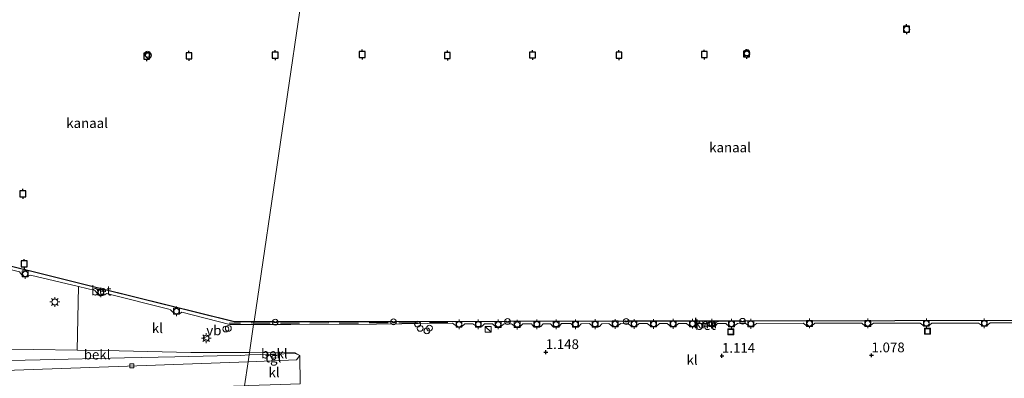
# Model space of a CAD drawing. Units: metres. Extents: x 99989 to 110004, y 493748 to 500003.
# Drawn here: x 101019 to 101272, y 497617 to 497709 of the extents above; entities that cross this region are included whole.
import ezdxf
from ezdxf.enums import TextEntityAlignment as Align

# ---------------------------------------------------------------- set-up
doc = ezdxf.new("R2010")
doc.units = ezdxf.units.M
doc.linetypes.add('IE-TERREINAFSCHEIDING', pattern=[10, 8, -2])
doc.layers.get('0').update_dxf_attribs({"lineweight": 25})
for name, color, linetype, lineweight in [('B-ME-GW-HOOGTEPUNT-S-B1', 10, 'Continuous', 25), ('B-ME-GW-KRUINLIJN-L-B1', 93, 'Continuous', 18), ('B-ME-GW-TEENLIJN-L-B1', 93, 'Continuous', 18), ('B-ME-IE-HULPGEOMETRIE-L-B1', 53, 'Continuous', 18), ('B-ME-IE-INRICHTINGSELEMENT-S-B1', 253, 'Continuous', 18), ('B-ME-IE-MEUBILAIR_WEGMEUBILAIR-LICHTMAST-S-B1', 8, 'Continuous', 18), ('B-ME-IE-TERREINAFSCHEIDING-RASTERHEKWERK-L-B1', 8, 'IE-TERREINAFSCHEIDING', 18), ('B-ME-OB-BEKLEDING-GV-B6', 253, 'Continuous', 18), ('B-ME-OB-WATERLIJN-L-B1', 133, 'OB-WATERLIJN', 18), ('B-ME-OG-WATER-GV-B6', 153, 'Continuous', 18), ('B-ME-VH-VERH_SOORT-BETON-OVERIG-GV-B6', 8, 'IE-TERREINAFSCHEIDING-NATUURLIJK-HOUTWAL', 18), ('B-ME-VH-VERH_SOORT-KLINKERS-GV-B6', 8, 'IE-TERREINAFSCHEIDING-NATUURLIJK-HOUTWAL', 18), ('B-ME-VH-VERH_SOORT-TEGELS-GV-B6', 8, 'Continuous', 18), ('B-ME-VV-AFMEERCONSTRUCTIE-S-B1', 10, 'Continuous', 25), ('B-ME-VV-BOLDER-S-B1', 213, 'Continuous', 18), ('B-ME-VV-KADEMUUR-GV-B6', 10, 'Continuous', 25), ('B-ME-VV-KOLK-S-B1', 8, 'Continuous', 18), ('B-ME-VV-SCHEEPVAARTTEKENS-S-B1', 13, 'Continuous', 18), ('B-ME-VW-MEUBILAIR_WEGMEUBILAIR-VERKEERSBORD-S-B1', 8, 'Continuous', 18)]:
    doc.layers.add(name, color=color, linetype=linetype, lineweight=lineweight)
doc.styles.add('NLCS-ISO', font='NLCS-ISO.TTF')
doc.linetypes.add('IE-TERREINAFSCHEIDING-NATUURLIJK-HOUTWAL', pattern='A,7,-1.5,[67,NLCS.SHX,S=0.75,R=45,X=0,Y=0],-1.5,7,-1.5,[70,NLCS.SHX,S=0.75,R=0,X=0,Y=0],-1.5', length=20)
doc.linetypes.add('OB-WATERLIJN', pattern='A,10,[32,NLCS.SHX,S=2,R=0,X=0,Y=0],-12', length=22)

# ---------------------------------------------------------------- blocks, each defined once
blk = doc.blocks.new('dtb')
blk.add_circle((0, 0), 0.75)
blk = doc.blocks.new('bolder')
for p, q in [((-0.75, 0), (-1.25, 0)), ((-0.75, 0.75), (-0.75, -0.75)), ((0.75, 0.75), (-0.75, 0.75)), ((0.75, -0.75), (0.75, 0.75)), ((0.75, 0), (1.25, 0)), ((-0.75, -0.75), (0.75, -0.75))]:
    blk.add_line(p, q)
blk.add_circle((0, 0), 0.673)
blk = doc.blocks.new('kast')
blk.add_line((-0.75, -0.75), (0.75, 0.75))
blk.add_lwpolyline([(-0.75, 0.75), (0.75, 0.75), (0.75, -0.75), (-0.75, -0.75)], close=True)
blk = doc.blocks.new('meerpaal')
for p, q in [((-0.75, 0), (-1.25, 0)), ((0.75, 0.75), (-0.75, 0.75)), ((-0.75, 0.75), (-0.75, -0.75)), ((0.75, -0.75), (0.75, 0.75)), ((0.75, 0), (1.25, 0)), ((-0.75, -0.75), (0.75, -0.75))]:
    blk.add_line(p, q)
blk = doc.blocks.new('put')
for p, q in [((0.75, 0.75), (-0.75, 0.75)), ((-0.75, 0.75), (-0.75, -0.75)), ((0.75, -0.75), (0.75, 0.75)), ((-0.75, -0.75), (0.75, -0.75))]:
    blk.add_line(p, q)
blk.add_lwpolyline([(-0.625, 0.625), (0.625, 0.625), (0.625, -0.625), (-0.625, -0.625)], close=True)
blk = doc.blocks.new('verkeersbord')
for p, q in [((0, 0.75), (-0.75, -0.625)), ((0.75, -0.625), (0, 0.75)), ((-0.75, -0.625), (0.75, -0.625))]:
    blk.add_line(p, q)
blk = doc.blocks.new('hoogtepunt')
for p, q in [((-0.5, 0), (0.5, 0)), ((0, 0.5), (0, -0.5))]:
    blk.add_line(p, q)
blk = doc.blocks.new('kolk')
blk.add_lwpolyline([(-0.5, -0.5), (0.5, -0.5), (0.5, 0.5), (-0.5, 0.5)], close=True)
blk = doc.blocks.new('lantaarnpaal')
for p, q in [((-0.75, 0), (-1.25, 0)), ((-0.88, 0.88), (-0.53, 0.53)), ((0, 0.75), (0, 1.25)), ((0.53, 0.53), (0.88, 0.88)), ((0.75, 0), (1.25, 0)), ((-0.53, -0.53), (-0.88, -0.88)), ((0, -0.75), (0, -1.25)), ((0.53, -0.53), (0.88, -0.88))]:
    blk.add_line(p, q)
blk.add_circle((0, 0), 0.75)

msp = doc.modelspace()

# ---------------------------------------------------------------- linework, layer by layer
at = {"layer": 'B-ME-GW-KRUINLIJN-L-B1'}
for points in [[(101001.37, 497621.37, 3.37), (101024.48, 497621.91, 2.89), (101046.16, 497622.41, 2.41), (101059.03, 497622.66, 2.08), (101069.9, 497622.89, 1.87), (101075.99, 497623.02, 1.72), (101078.11, 497623.14, 1.64)], [(101078.11, 497623.14, 1.64), (101090.06, 497623.47, 1.36), (101091.17, 497622.95, 1.31)]]:
    msp.add_polyline3d(points, dxfattribs=at)
at = {"layer": 'B-ME-GW-TEENLIJN-L-B1'}
for points in [[(101033.99, 497624.34, 1.31), (101022.81, 497624.49, 1.34), (101005.11, 497624.64, 1.34), (101001.35, 497624.74, 1.35)], [(101078.2, 497623.74, 1.12), (101063.15, 497623.77, 1.1), (101044.79, 497624.2, 1.29), (101033.99, 497624.34, 1.31)], [(101078.2, 497623.74, 1.12), (101089.96, 497623.66, 1.15), (101091.17, 497622.95, 1.31)]]:
    msp.add_polyline3d(points, dxfattribs=at)
at = {"layer": 'B-ME-IE-HULPGEOMETRIE-L-B1'}
for points in [[(101079.36, 497631.58, 1), (101079.38, 497631.68, -0.42), (101092.91, 497723.8, -0.42), (101093.77, 497728.71, 0.25), (101093.92, 497729.73, 0.27), (101095.33, 497739.22, 4.96), (101095.64, 497741.3, 5.01), (101096.11, 497744.48, 5.09), (101097.04, 497750.72, 5.36), (101097.38, 497753.03, 5.44), (101097.75, 497755.49, 5.57), (101098.69, 497761.88, 5.73), (101099.06, 497764.34, 5.86), (101099.41, 497766.74, 5.88), (101099.82, 497769.47, 6.04), (101100.27, 497772.5, 7.23), (101100.99, 497777.38, 7.17), (101101.13, 497778.32, 6.83), (101101.34, 497779.71, 6.33), (101102.22, 497785.67, 5.93), (101103.23, 497792.45, 2.43), (101103.44, 497793.85, 2.38), (101103.97, 497797.48, 0.62), (101148.47, 498097.38, 0.62)], [(101079.36, 497631.58, 1), (101079.32, 497631.3, 0.93), (101079.27, 497630.95, 0.98), (101078.2, 497623.74, 1.12), (101078.11, 497623.14, 1.64), (101077.85, 497621.39, 1.67), (101076.93, 497615.21, 1.65), (101076.8, 497614.31, 1.66), (101076.64, 497613.23, 1.75), (101075.52, 497605.68, 6.98), (101075.51, 497605.59, 7.54), (101075.49, 497605.45, 7.43), (101075.25, 497603.88, 7.52), (101074.8, 497600.8, 7.46)]]:
    msp.add_polyline3d(points, dxfattribs=at)
at = {"layer": 'B-ME-IE-TERREINAFSCHEIDING-RASTERHEKWERK-L-B1'}
for p, q in [((101075.92, 497631.29, 0.98), (101073, 497631.28, 0.99)), ((101079.32, 497631.3, 0.93), (101078.68, 497631.33, 0.94)), ((101083.48, 497631.24, 0.87), (101079.32, 497631.3, 0.93)), ((101091.07, 497631.32, 0.89), (101086.17, 497631.28, 0.88)), ((101098.59, 497631.34, 0.91), (101093.74, 497631.28, 0.9)), ((101106.2, 497631.32, 0.94), (101101.27, 497631.3, 0.93)), ((101113.82, 497631.35, 0.95), (101108.92, 497631.35, 0.95)), ((101121.49, 497631.33, 0.96), (101116.56, 497631.35, 0.96)), ((101129.15, 497631.43, 0.94), (101124.42, 497631.42, 0.98))]:
    msp.add_line(p, q, dxfattribs=at)
at = {"layer": 'B-ME-OB-BEKLEDING-GV-B6'}
for points in [[(101001.37, 497621.37, 3.37), (101001.35, 497624.74, 1.35), (101005.11, 497624.64, 1.34), (101022.81, 497624.49, 1.34), (101033.99, 497624.34, 1.31), (101044.79, 497624.2, 1.29), (101063.15, 497623.77, 1.1), (101078.2, 497623.74, 1.12), (101078.11, 497623.14, 1.64), (101075.99, 497623.02, 1.72), (101069.9, 497622.89, 1.87), (101059.03, 497622.66, 2.08), (101046.16, 497622.41, 2.41), (101024.48, 497621.91, 2.89), (101001.37, 497621.37, 3.37)], [(101078.11, 497623.14, 1.64), (101078.2, 497623.74, 1.12), (101089.96, 497623.66, 1.15), (101091.17, 497622.95, 1.31), (101090.06, 497623.47, 1.36), (101078.11, 497623.14, 1.64)]]:
    msp.add_polyline3d(points, dxfattribs=at)
at = {"layer": 'B-ME-OB-WATERLIJN-L-B1'}
for points in [[(100986.49, 497649.63, -0.42), (101001.14, 497649.66, -0.42), (101001.39, 497649.64, -0.42), (101002.1, 497649.57, -0.42), (101002.35, 497649.55, -0.42), (101003, 497649.44, -0.42), (101039.82, 497640.24, -0.42), (101074.33, 497631.72, -0.42), (101079.38, 497631.68, -0.42)], [(101079.38, 497631.68, -0.42), (101084.57, 497631.7, -0.42), (101084.58, 497631.54, -0.42), (101085.18, 497631.54, -0.42), (101085.18, 497631.7, -0.42), (101114.97, 497631.73, -0.42), (101114.97, 497631.55, -0.42), (101115.54, 497631.55, -0.42), (101115.54, 497631.72, -0.42), (101144.2, 497631.8, -0.42), (101144.21, 497631.61, -0.42), (101144.78, 497631.61, -0.42), (101144.79, 497631.79, -0.42), (101174.78, 497631.88, -0.42), (101174.78, 497631.75, -0.42), (101175.13, 497631.75, -0.42), (101175.14, 497631.89, -0.42), (101180.79, 497631.88, -0.42), (101204.43, 497631.91, -0.42), (101204.44, 497631.75, -0.42), (101205.1, 497631.76, -0.42), (101205.09, 497631.91, -0.42), (101243.84, 497631.99, -0.42), (101292.09, 497632.05, -0.42)]]:
    msp.add_polyline3d(points, dxfattribs=at)
at = {"layer": 'B-ME-OG-WATER-GV-B6'}
for points in [[(101092.91, 497723.8, -0.42), (101079.38, 497631.68, -0.42), (101074.33, 497631.72, -0.42), (101039.82, 497640.24, -0.42), (101003, 497649.44, -0.42)], [(101079.38, 497631.68, -0.42), (101092.91, 497723.8, -0.42)], [(101292.09, 497632.05, -0.42), (101243.84, 497631.99, -0.42), (101205.09, 497631.91, -0.42), (101205.1, 497631.76, -0.42), (101204.44, 497631.75, -0.42), (101204.43, 497631.91, -0.42), (101180.79, 497631.88, -0.42), (101175.14, 497631.89, -0.42), (101175.13, 497631.75, -0.42), (101174.78, 497631.75, -0.42), (101174.78, 497631.88, -0.42), (101144.79, 497631.79, -0.42), (101144.78, 497631.61, -0.42), (101144.21, 497631.61, -0.42), (101144.2, 497631.8, -0.42), (101115.54, 497631.72, -0.42), (101115.54, 497631.55, -0.42), (101114.97, 497631.55, -0.42), (101114.97, 497631.73, -0.42), (101085.18, 497631.7, -0.42), (101085.18, 497631.54, -0.42), (101084.58, 497631.54, -0.42), (101084.57, 497631.7, -0.42), (101079.38, 497631.68, -0.42)]]:
    msp.add_polyline3d(points, dxfattribs=at)
at = {"layer": 'B-ME-VH-VERH_SOORT-BETON-OVERIG-GV-B6'}
for points in [[(101002.98, 497649.34, 0.95), (101039.8, 497640.14, 1), (101074.31, 497631.62, 1), (101079.36, 497631.58, 1), (101079.32, 497631.3, 0.93), (101079.27, 497630.95, 0.98), (101073.16, 497630.94, 0.97), (101060.87, 497634.07, 1.05), (101060.22, 497633.72, 1.05), (101059.76, 497633.6, 1.05), (101059.36, 497633.64, 1.05), (101058.76, 497633.9, 1.05), (101058.53, 497634.12, 1.05), (101058.15, 497634.56, 1.05), (101057.97, 497634.7, 1.05), (101057.54, 497634.91, 1.05), (101041.51, 497638.88, 1.04), (101041.06, 497638.59, 1.04), (101040.61, 497638.37, 1.04), (101040.12, 497638.29, 1.04), (101039.76, 497638.33, 1.03), (101039.39, 497638.61, 1.03), (101039.08, 497639, 1.03), (101038.64, 497639.55, 1.03), (101038.57, 497639.63, 1.04)], [(101038.57, 497639.63, 1.04), (101034.31, 497640.66, 1.04), (101022.04, 497643.64, 1.03), (101020.99, 497643.2, 1.03), (101019.98, 497643.4, 1.03), (101019.17, 497644.42, 1.04)], [(101131.57, 497630.32, 0.98), (101130.34, 497631.3, 0.98), (101110.82, 497631.05, 0.99), (101088.86, 497630.96, 0.99), (101079.27, 497630.95, 0.98), (101079.32, 497631.3, 0.93), (101079.36, 497631.58, 1), (101084.5, 497631.61, 1), (101084.5, 497631.44, 1), (101085.26, 497631.44, 1), (101085.27, 497631.6, 0.99), (101114.89, 497631.64, 1), (101114.89, 497631.44, 1), (101115.62, 497631.44, 1.01), (101115.62, 497631.62, 1.03), (101144.12, 497631.7, 1.01), (101144.12, 497631.52, 1.01), (101144.86, 497631.53, 1.01), (101144.87, 497631.69, 1.01), (101174.67, 497631.78, 0.94), (101174.67, 497631.65, 0.95), (101175.22, 497631.65, 0.99), (101175.23, 497631.79, 0.94), (101180.79, 497631.78, 1), (101204.35, 497631.82, 0.98), (101204.36, 497631.65, 0.98), (101205.18, 497631.65, 0.99), (101205.19, 497631.81, 0.97), (101243.84, 497631.89, 1.01), (101292.05, 497631.95, 1)], [(101280.5, 497631.37, 1), (101268.34, 497631.36, 0.97), (101267.34, 497630.55, 0.99), (101266.36, 497630.59, 0.99), (101265.36, 497631.32, 0.99), (101253.38, 497631.26, 0.98), (101252.42, 497630.53, 0.99), (101251.37, 497630.55, 0.99), (101250.34, 497631.3, 0.98), (101238.37, 497631.27, 0.94), (101237.4, 497630.52, 0.97), (101236.24, 497630.52, 0.97), (101235.4, 497631.27, 1), (101223.31, 497631.24, 0.99), (101222.49, 497630.54, 0.99), (101221.33, 497630.52, 0.99), (101220.33, 497631.26, 1), (101208.4, 497631.23, 0.96), (101207.51, 497630.51, 0.96), (101206.54, 497630.48, 0.96), (101205.49, 497631.24, 0.97), (101203.45, 497631.18, 0.93), (101202.4, 497630.41, 0.94), (101201.32, 497630.42, 0.94), (101200.46, 497631.2, 0.96), (101198.39, 497631.17, 0.95), (101197.63, 497630.44, 0.95), (101196.35, 497630.41, 0.96), (101195.41, 497631.18, 0.96), (101193.42, 497631.18, 0.96), (101192.58, 497630.45, 0.96), (101191.36, 497630.42, 0.95), (101190.38, 497631.16, 0.95), (101188.37, 497631.17, 0.96), (101187.45, 497630.4, 0.97), (101186.41, 497630.43, 0.98), (101185.39, 497631.18, 0.98), (101183.47, 497631.18, 0.97), (101182.63, 497630.42, 0.98), (101181.36, 497630.42, 0.97), (101180.33, 497631.21, 0.98), (101178.28, 497631.18, 1), (101177.33, 497630.37, 0.99), (101176.37, 497630.46, 0.99), (101175.39, 497631.15, 0.98), (101173.54, 497631.19, 0.98), (101172.39, 497630.39, 0.98), (101171.43, 497630.43, 0.98), (101170.45, 497631.16, 0.98), (101168.63, 497631.11, 0.98), (101168.07, 497630.39, 0.97), (101166.39, 497630.39, 0.98), (101165.47, 497631.22, 0.98), (101163.39, 497631.15, 0.98), (101162.76, 497630.39, 0.97), (101161.45, 497630.43, 0.97), (101160.66, 497631.16, 0.97), (101158.29, 497631.19, 0.97), (101157.7, 497630.39, 0.98), (101156.06, 497630.44, 0.98), (101155.44, 497631.15, 0.98), (101153.64, 497631.09, 0.98), (101153.04, 497630.41, 0.98), (101151.08, 497630.41, 0.97), (101150.61, 497631.09, 0.98), (101148.41, 497631.15, 0.98), (101147.67, 497630.45, 0.98), (101146.52, 497630.37, 0.98), (101145.47, 497631.14, 0.98), (101143.41, 497631.05, 0.98), (101142.76, 497630.4, 0.97), (101141.42, 497630.35, 0.97), (101140.57, 497631.09, 0.97), (101138.58, 497631.07, 0.98), (101137.95, 497630.5, 0.97), (101136.54, 497630.44, 0.97), (101135.56, 497631.13, 0.97), (101133.49, 497631.07, 0.98), (101132.62, 497630.37, 0.97), (101131.57, 497630.32, 0.98)]]:
    msp.add_polyline3d(points, dxfattribs=at)
at = {"layer": 'B-ME-VH-VERH_SOORT-KLINKERS-GV-B6'}
for points in [[(101033.99, 497624.34, 1.31), (101034.31, 497640.66, 1.04), (101038.57, 497639.63, 1.04), (101038.64, 497639.55, 1.03), (101039.08, 497639, 1.03), (101039.39, 497638.61, 1.03), (101039.76, 497638.33, 1.03), (101040.12, 497638.29, 1.04), (101040.61, 497638.37, 1.04), (101041.06, 497638.59, 1.04), (101041.51, 497638.88, 1.04), (101057.54, 497634.91, 1.05), (101057.97, 497634.7, 1.05), (101058.15, 497634.56, 1.05), (101058.53, 497634.12, 1.05), (101058.76, 497633.9, 1.05), (101059.36, 497633.64, 1.05), (101059.76, 497633.6, 1.05), (101060.22, 497633.72, 1.05), (101060.87, 497634.07, 1.05), (101073.16, 497630.94, 0.97), (101079.27, 497630.95, 0.98), (101078.2, 497623.74, 1.12), (101063.15, 497623.77, 1.1), (101044.79, 497624.2, 1.29), (101033.99, 497624.34, 1.31)], [(101091.22, 497615.69, 1.4), (101091.17, 497622.95, 1.31), (101089.96, 497623.66, 1.15), (101078.2, 497623.74, 1.12), (101079.27, 497630.95, 0.98), (101088.86, 497630.96, 0.99), (101110.82, 497631.05, 0.99), (101130.34, 497631.3, 0.98), (101131.57, 497630.32, 0.98), (101132.62, 497630.37, 0.97), (101133.49, 497631.07, 0.98), (101135.56, 497631.13, 0.97), (101136.54, 497630.44, 0.97), (101137.95, 497630.5, 0.97), (101138.58, 497631.07, 0.98), (101140.57, 497631.09, 0.97), (101141.42, 497630.35, 0.97), (101142.76, 497630.4, 0.97), (101143.41, 497631.05, 0.98), (101145.47, 497631.14, 0.98), (101146.52, 497630.37, 0.98), (101147.67, 497630.45, 0.98), (101148.41, 497631.15, 0.98), (101150.61, 497631.09, 0.98), (101151.08, 497630.41, 0.97), (101153.04, 497630.41, 0.98), (101153.64, 497631.09, 0.98), (101155.44, 497631.15, 0.98), (101156.06, 497630.44, 0.98), (101157.7, 497630.39, 0.98), (101158.29, 497631.19, 0.97), (101160.66, 497631.16, 0.97), (101161.45, 497630.43, 0.97), (101162.76, 497630.39, 0.97), (101163.39, 497631.15, 0.98), (101165.47, 497631.22, 0.98), (101166.39, 497630.39, 0.98), (101168.07, 497630.39, 0.97), (101168.63, 497631.11, 0.98), (101170.45, 497631.16, 0.98), (101171.43, 497630.43, 0.98), (101172.39, 497630.39, 0.98), (101173.54, 497631.19, 0.98), (101175.39, 497631.15, 0.98), (101176.37, 497630.46, 0.99), (101177.33, 497630.37, 0.99), (101178.28, 497631.18, 1), (101180.33, 497631.21, 0.98), (101181.36, 497630.42, 0.97), (101182.63, 497630.42, 0.98), (101183.47, 497631.18, 0.97), (101185.39, 497631.18, 0.98), (101186.41, 497630.43, 0.98), (101187.45, 497630.4, 0.97), (101188.37, 497631.17, 0.96), (101190.38, 497631.16, 0.95), (101191.36, 497630.42, 0.95), (101192.58, 497630.45, 0.96), (101193.42, 497631.18, 0.96), (101195.41, 497631.18, 0.96), (101196.35, 497630.41, 0.96), (101197.63, 497630.44, 0.95), (101198.39, 497631.17, 0.95), (101200.46, 497631.2, 0.96), (101201.32, 497630.42, 0.94), (101202.4, 497630.41, 0.94), (101203.45, 497631.18, 0.93), (101205.49, 497631.24, 0.97), (101206.54, 497630.48, 0.96), (101207.51, 497630.51, 0.96), (101208.4, 497631.23, 0.96), (101220.33, 497631.26, 1), (101221.33, 497630.52, 0.99), (101222.49, 497630.54, 0.99), (101223.31, 497631.24, 0.99), (101235.4, 497631.27, 1), (101236.24, 497630.52, 0.97), (101237.4, 497630.52, 0.97), (101238.37, 497631.27, 0.94), (101250.34, 497631.3, 0.98), (101251.37, 497630.55, 0.99), (101252.42, 497630.53, 0.99), (101253.38, 497631.26, 0.98), (101265.36, 497631.32, 0.99), (101266.36, 497630.59, 0.99), (101267.34, 497630.55, 0.99), (101268.34, 497631.36, 0.97), (101280.5, 497631.37, 1)], [(101012.93, 497619.06, 3.05), (101046.88, 497620.21, 2.36), (101077.85, 497621.39, 1.67), (101076.93, 497615.21, 1.65), (101065.49, 497614.84, 1.96), (101039.49, 497613.83, 2.57), (101010.88, 497612.87, 3.04)], [(101076.93, 497615.21, 1.65), (101077.85, 497621.39, 1.67), (101090.26, 497621.88, 1.37), (101091.17, 497622.95, 1.31), (101091.22, 497615.69, 1.4), (101086.28, 497615.57, 1.46), (101077.96, 497615.25, 1.63), (101076.93, 497615.21, 1.65)]]:
    msp.add_polyline3d(points, dxfattribs=at)
at = {"layer": 'B-ME-VH-VERH_SOORT-TEGELS-GV-B6'}
for points in [[(101001.35, 497624.74, 1.35), (101001.21, 497648.84, 1), (101019.17, 497644.42, 1.04), (101019.98, 497643.4, 1.03), (101020.99, 497643.2, 1.03), (101022.04, 497643.64, 1.03), (101034.31, 497640.66, 1.04), (101033.99, 497624.34, 1.31), (101022.81, 497624.49, 1.34), (101005.11, 497624.64, 1.34), (101001.35, 497624.74, 1.35)], [(101001.37, 497621.37, 3.37), (101024.48, 497621.91, 2.89), (101046.16, 497622.41, 2.41), (101059.03, 497622.66, 2.08), (101069.9, 497622.89, 1.87), (101075.99, 497623.02, 1.72), (101078.11, 497623.14, 1.64), (101077.85, 497621.39, 1.67), (101046.88, 497620.21, 2.36), (101012.93, 497619.06, 3.05)], [(101077.85, 497621.39, 1.67), (101078.11, 497623.14, 1.64), (101090.06, 497623.47, 1.36), (101091.17, 497622.95, 1.31), (101090.26, 497621.88, 1.37), (101077.85, 497621.39, 1.67)]]:
    msp.add_polyline3d(points, dxfattribs=at)
at = {"layer": 'B-ME-VV-KADEMUUR-GV-B6'}
for points in [[(101003, 497649.44, -0.42), (101039.82, 497640.24, -0.42), (101074.33, 497631.72, -0.42), (101079.38, 497631.68, -0.42), (101079.36, 497631.58, 1), (101074.31, 497631.62, 1), (101039.8, 497640.14, 1), (101002.98, 497649.34, 0.95)], [(101292.05, 497631.95, 1), (101243.84, 497631.89, 1.01), (101205.19, 497631.81, 0.97), (101205.18, 497631.65, 0.99), (101204.36, 497631.65, 0.98), (101204.35, 497631.82, 0.98), (101180.79, 497631.78, 1), (101175.23, 497631.79, 0.94), (101175.22, 497631.65, 0.99), (101174.67, 497631.65, 0.95), (101174.67, 497631.78, 0.94), (101144.87, 497631.69, 1.01), (101144.86, 497631.53, 1.01), (101144.12, 497631.52, 1.01), (101144.12, 497631.7, 1.01), (101115.62, 497631.62, 1.03), (101115.62, 497631.44, 1.01), (101114.89, 497631.44, 1), (101114.89, 497631.64, 1), (101085.27, 497631.6, 0.99), (101085.26, 497631.44, 1), (101084.5, 497631.44, 1), (101084.5, 497631.61, 1), (101079.36, 497631.58, 1), (101079.38, 497631.68, -0.42), (101084.57, 497631.7, -0.42), (101084.58, 497631.54, -0.42), (101085.18, 497631.54, -0.42), (101085.18, 497631.7, -0.42), (101114.97, 497631.73, -0.42), (101114.97, 497631.55, -0.42), (101115.54, 497631.55, -0.42), (101115.54, 497631.72, -0.42), (101144.2, 497631.8, -0.42), (101144.21, 497631.61, -0.42), (101144.78, 497631.61, -0.42), (101144.79, 497631.79, -0.42), (101174.78, 497631.88, -0.42), (101174.78, 497631.75, -0.42), (101175.13, 497631.75, -0.42), (101175.14, 497631.89, -0.42), (101180.79, 497631.88, -0.42), (101204.43, 497631.91, -0.42), (101204.44, 497631.75, -0.42), (101205.1, 497631.76, -0.42), (101205.09, 497631.91, -0.42), (101243.84, 497631.99, -0.42), (101292.09, 497632.05, -0.42)]]:
    msp.add_polyline3d(points, dxfattribs=at)

# ---------------------------------------------------------------- block references
at = {"layer": 'B-ME-GW-HOOGTEPUNT-S-B1', "rotation": 90}
for p in [(101154.26, 497623.86, 1.15), (101154.26, 497623.86, 1.15), (101199.49, 497622.9, 1.11), (101199.49, 497622.9, 1.11), (101237.88, 497623.03, 1.08), (101237.88, 497623.03, 1.08)]:
    msp.add_blockref('hoogtepunt', p, dxfattribs=at)
at = {"layer": 'B-ME-IE-INRICHTINGSELEMENT-S-B1', "rotation": 90}
for name, p in [('dtb', (101246.93, 497706.68, 3.02)), ('dtb', (101205.89, 497700.7, 3.17)), ('dtb', (101052.07, 497700.3, 3.17)), ('dtb', (101052.3, 497700.02, 3.17)), ('dtb', (101205.75, 497700.39, 3.17)), ('dtb', (101072.79, 497629.94, 0.98)), ('dtb', (101084.82, 497631.54, 0.92)), ('dtb', (101115.18, 497631.61, 0.91)), ('dtb', (101121.33, 497631.04, 3.17)), ('dtb', (101121.38, 497631.04, 3.17)), ('dtb', (101122.01, 497629.94, 1.01)), ('dtb', (101124.4, 497630.02, 1.02)), ('dtb', (101144.46, 497631.69, 0.89)), ('dtb', (101174.9, 497631.73, 0.89)), ('dtb', (101204.79, 497631.76, 0.88)), ('dtb', (101072.12, 497629.77, 3.17)), ('dtb', (101123.72, 497629.3, 3.17)), ('dtb', (101123.77, 497629.3, 3.17)), ('kast', (101139.48, 497629.69, 0.96)), ('put', (101201.75, 497629.05, 0.95)), ('put', (101252.26, 497629.21, 0.92))]:
    msp.add_blockref(name, p, dxfattribs=at)
at = {"layer": 'B-ME-IE-MEUBILAIR_WEGMEUBILAIR-LICHTMAST-S-B1', "rotation": 90}
for p in [(101028.25, 497636.72, 1.17), (101067.11, 497627.43, 1.04)]:
    msp.add_blockref('lantaarnpaal', p, dxfattribs=at)
at = {"layer": 'B-ME-VV-AFMEERCONSTRUCTIE-S-B1', "rotation": 90}
for p in [(101246.84, 497706.73, 3.02), (101107.14, 497700.24, 3.17), (101194.96, 497700.22, 3.17), (101205.8, 497700.34, 3.17), (101051.81, 497699.81, 3.17), (101062.67, 497699.88, 3.17), (101084.79, 497700.07, 3.17), (101129, 497699.98, 3.17), (101150.86, 497700.1, 3.17), (101173.05, 497700.07, 3.17), (101020.04, 497664.47, 3.08), (101020.37, 497646.49, 3.12)]:
    msp.add_blockref('meerpaal', p, dxfattribs=at)
at = {"layer": 'B-ME-VV-BOLDER-S-B1', "rotation": 90}
for p in [(101020.65, 497643.93, 0.97), (101040.06, 497639.2, 0.98), (101059.48, 497634.35, 0.96), (101132.01, 497630.98, 0.9), (101136.95, 497630.98, 0.9), (101142.06, 497630.95, 0.93), (101146.93, 497630.92, 0.91), (101151.97, 497631, 0.91), (101156.93, 497630.98, 0.91), (101161.9, 497631, 0.92), (101166.93, 497631.03, 0.92), (101172.06, 497631.09, 0.92), (101176.92, 497631.1, 0.92), (101181.93, 497631.05, 0.92), (101186.96, 497631.11, 0.93), (101191.93, 497631.13, 0.93), (101196.92, 497631.14, 0.93), (101201.93, 497631.11, 0.94), (101206.9, 497631.11, 0.93), (101221.98, 497631.21, 0.94), (101236.93, 497631.21, 0.95), (101251.97, 497631.23, 0.95), (101266.84, 497631.25, 0.95)]:
    msp.add_blockref('bolder', p, dxfattribs=at)
at = {"layer": 'B-ME-VV-KOLK-S-B1', "rotation": 90}
msp.add_blockref('kolk', (101047.99, 497620.36, 2.26), dxfattribs=at)
at = {"layer": 'B-ME-VV-SCHEEPVAARTTEKENS-S-B1', "rotation": 90}
msp.add_blockref('dtb', (101205.88, 497700.32, 3.17), dxfattribs=at)
at = {"layer": 'B-ME-VW-MEUBILAIR_WEGMEUBILAIR-VERKEERSBORD-S-B1', "rotation": 90}
msp.add_blockref('verkeersbord', (101067.13, 497627.4, 1), dxfattribs=at)

# ---------------------------------------------------------------- texts
at = {"layer": 'B-ME-GW-HOOGTEPUNT-S-B1', "ltscale": 0.2, "style": 'NLCS-ISO'}
for s, p in [('1.148', (101154.26, 497623.86, 1.15)), ('1.148', (101154.26, 497623.86, 1.15)), ('1.114', (101199.49, 497622.9, 1.11)), ('1.114', (101199.49, 497622.9, 1.11)), ('1.078', (101237.88, 497623.03, 1.08)), ('1.078', (101237.88, 497623.03, 1.08))]:
    msp.add_text(s, height=2.5, dxfattribs=at).set_placement(p, align=Align.BOTTOM_LEFT)
at = {"layer": 'B-ME-OB-BEKLEDING-GV-B6', "ltscale": 0.2, "style": 'NLCS-ISO'}
for p in [(101039.09, 497623.22), (101084.59, 497623.48)]:
    msp.add_text('bekl', height=2.5, dxfattribs=at).set_placement(p, align=Align.MIDDLE_CENTER)
at = {"layer": 'B-ME-OG-WATER-GV-B6', "ltscale": 0.2, "style": 'NLCS-ISO'}
for p in [(101036.53, 497682.63), (101201.57, 497676.38)]:
    msp.add_text('kanaal', height=2.5, dxfattribs=at).set_placement(p, align=Align.MIDDLE_CENTER)
at = {"layer": 'B-ME-VH-VERH_SOORT-BETON-OVERIG-GV-B6', "ltscale": 0.2, "style": 'NLCS-ISO'}
for p in [(101040.16, 497639.65), (101195.25, 497630.79)]:
    msp.add_text('bet', height=2.5, dxfattribs=at).set_placement(p, align=Align.MIDDLE_CENTER)
at = {"layer": 'B-ME-VH-VERH_SOORT-KLINKERS-GV-B6', "ltscale": 0.2, "style": 'NLCS-ISO'}
for p in [(101054.58, 497629.99), (101191.84, 497621.86), (101084.53, 497618.64)]:
    msp.add_text('kl', height=2.5, dxfattribs=at).set_placement(p, align=Align.MIDDLE_CENTER)
at = {"layer": 'B-ME-VH-VERH_SOORT-TEGELS-GV-B6', "ltscale": 0.2, "style": 'NLCS-ISO'}
msp.add_text('tgl', height=2.5, dxfattribs=at).set_placement((101084.3, 497622.47), align=Align.MIDDLE_CENTER)
at = {"layer": 'B-ME-VV-KADEMUUR-GV-B6', "ltscale": 0.2, "style": 'NLCS-ISO'}
msp.add_text('kmr', height=2.5, dxfattribs=at).set_placement((101195.46, 497631.2), align=Align.MIDDLE_CENTER)
at = {"layer": 'B-ME-VW-MEUBILAIR_WEGMEUBILAIR-VERKEERSBORD-S-B1', "ltscale": 0.2, "style": 'NLCS-ISO'}
msp.add_text('vb', height=2.5, dxfattribs=at).set_placement((101067.13, 497627.4, 1), align=Align.BOTTOM_LEFT)

doc.saveas('drawing.dxf')
